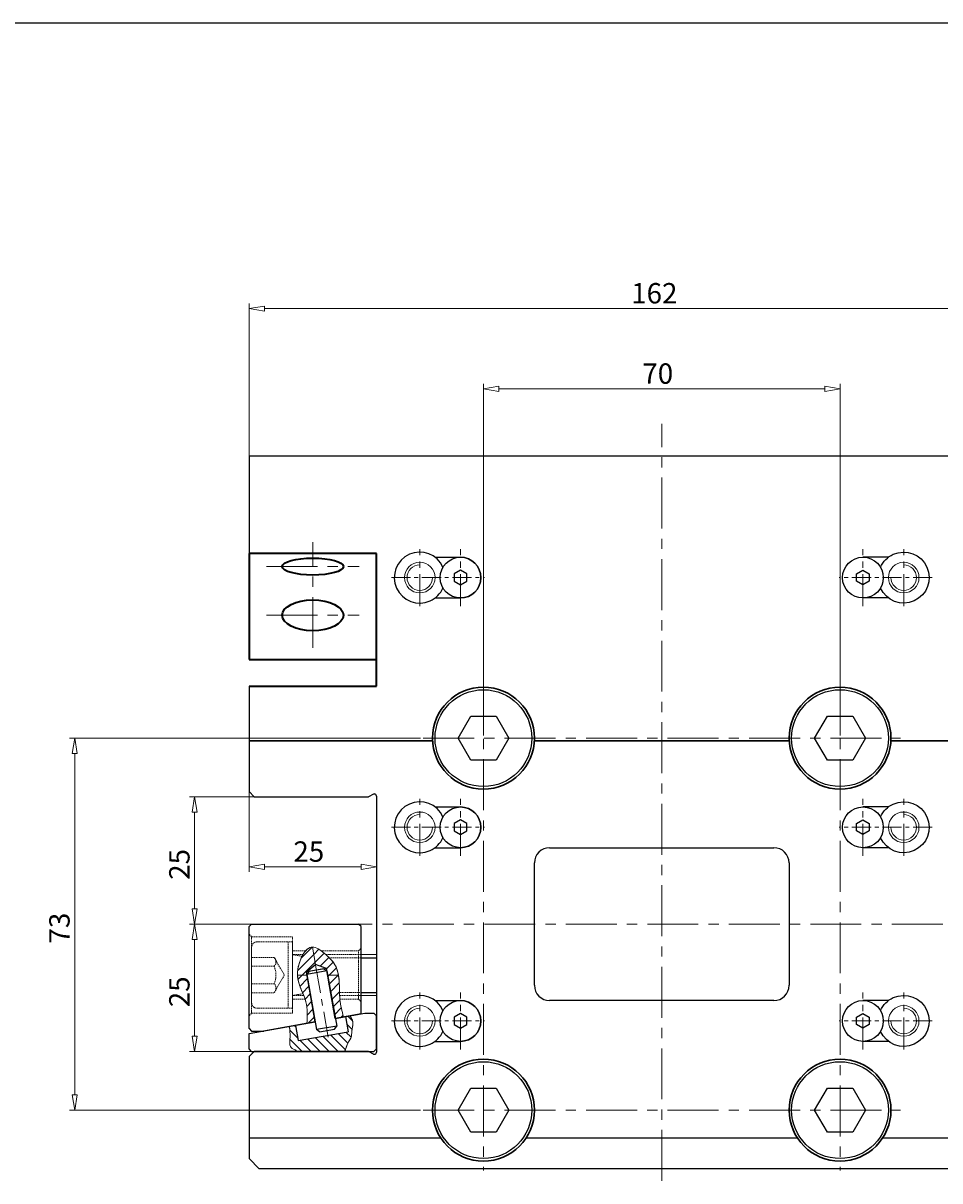
# Model space of a CAD drawing. Units: millimetres. Extents: x -225 to 300, y -130 to 235.
# Drawn here: x -2 to 178, y 8 to 235 of the extents above; entities that cross this region are included whole.
import ezdxf

# ---------------------------------------------------------------- set-up
doc = ezdxf.new("R2010")
doc.units = ezdxf.units.MM
doc.header["$MEASUREMENT"] = 0
for name, pattern in [('AI-Linetype-10', [16, 10, -2, 2, -2]), ('AI-Linetype-100', [0.375, 0.25, -0.125]), ('AI-Linetype-101', [0.375, 0.25, -0.125]), ('AI-Linetype-102', [0.375, 0.25, -0.125]), ('AI-Linetype-103', [0.375, 0.25, -0.125]), ('AI-Linetype-104', [0.375, 0.25, -0.125]), ('AI-Linetype-105', [0.375, 0.25, -0.125]), ('AI-Linetype-106', [0.375, 0.25, -0.125]), ('AI-Linetype-107', [0.375, 0.25, -0.125]), ('AI-Linetype-108', [0.375, 0.25, -0.125]), ('AI-Linetype-109', [0.375, 0.25, -0.125]), ('AI-Linetype-11', [16, 10, -2, 2, -2]), ('AI-Linetype-110', [0.375, 0.25, -0.125]), ('AI-Linetype-111', [0.375, 0.25, -0.125]), ('AI-Linetype-112', [0.375, 0.25, -0.125]), ('AI-Linetype-113', [0.375, 0.25, -0.125]), ('AI-Linetype-114', [0.375, 0.25, -0.125]), ('AI-Linetype-115', [0.375, 0.25, -0.125]), ('AI-Linetype-116', [0.375, 0.25, -0.125]), ('AI-Linetype-117', [0.375, 0.25, -0.125]), ('AI-Linetype-118', [0.375, 0.25, -0.125]), ('AI-Linetype-119', [0.375, 0.25, -0.125]), ('AI-Linetype-12', [16, 10, -2, 2, -2]), ('AI-Linetype-120', [6.25, 3.125, -0.625, 0.625, -0.625, 0.625, -0.625]), ('AI-Linetype-121', [6.25, 3.125, -0.625, 0.625, -0.625, 0.625, -0.625]), ('AI-Linetype-22', [16, 10, -2, 2, -2]), ('AI-Linetype-23', [16, 10, -2, 2, -2]), ('AI-Linetype-24', [16, 10, -2, 2, -2]), ('AI-Linetype-28', [6, 3.75, -0.75, 0.75, -0.75]), ('AI-Linetype-29', [10, 6.25, -1.25, 1.25, -1.25]), ('AI-Linetype-30', [10, 6.25, -1.25, 1.25, -1.25]), ('AI-Linetype-31', [6, 3.75, -0.75, 0.75, -0.75]), ('AI-Linetype-32', [10, 6.25, -1.25, 1.25, -1.25]), ('AI-Linetype-33', [10, 6.25, -1.25, 1.25, -1.25]), ('AI-Linetype-34', [6, 3.75, -0.75, 0.75, -0.75]), ('AI-Linetype-35', [10, 6.25, -1.25, 1.25, -1.25]), ('AI-Linetype-36', [10, 6.25, -1.25, 1.25, -1.25]), ('AI-Linetype-37', [6, 3.75, -0.75, 0.75, -0.75]), ('AI-Linetype-38', [10, 6.25, -1.25, 1.25, -1.25]), ('AI-Linetype-39', [10, 6.25, -1.25, 1.25, -1.25]), ('AI-Linetype-40', [6, 3.75, -0.75, 0.75, -0.75]), ('AI-Linetype-41', [10, 6.25, -1.25, 1.25, -1.25]), ('AI-Linetype-42', [10, 6.25, -1.25, 1.25, -1.25]), ('AI-Linetype-43', [6, 3.75, -0.75, 0.75, -0.75]), ('AI-Linetype-44', [10, 6.25, -1.25, 1.25, -1.25]), ('AI-Linetype-45', [10, 6.25, -1.25, 1.25, -1.25]), ('AI-Linetype-7', [16, 10, -2, 2, -2]), ('AI-Linetype-8', [16, 10, -2, 2, -2]), ('AI-Linetype-82', [10, 6.25, -1.25, 1.25, -1.25]), ('AI-Linetype-83', [0.375, 0.25, -0.125]), ('AI-Linetype-84', [0.375, 0.25, -0.125]), ('AI-Linetype-85', [0.375, 0.25, -0.125]), ('AI-Linetype-86', [0.375, 0.25, -0.125]), ('AI-Linetype-87', [0.375, 0.25, -0.125]), ('AI-Linetype-88', [0.375, 0.25, -0.125]), ('AI-Linetype-89', [0.375, 0.25, -0.125]), ('AI-Linetype-9', [16, 10, -2, 2, -2]), ('AI-Linetype-90', [0.375, 0.25, -0.125]), ('AI-Linetype-91', [0.375, 0.25, -0.125]), ('AI-Linetype-92', [0.375, 0.25, -0.125]), ('AI-Linetype-93', [0.375, 0.25, -0.125]), ('AI-Linetype-94', [0.375, 0.25, -0.125]), ('AI-Linetype-95', [0.375, 0.25, -0.125]), ('AI-Linetype-96', [0.375, 0.25, -0.125]), ('AI-Linetype-97', [0.375, 0.25, -0.125]), ('AI-Linetype-98', [0.375, 0.25, -0.125]), ('AI-Linetype-99', [0.375, 0.25, -0.125])]:
    doc.linetypes.add(name, pattern=pattern)
doc.layers.get('0').update_dxf_attribs({"lineweight": 0})
for name, color, linetype, lineweight in [('DIM', 7, 'Continuous', 0), ('OBJ', 7, 'Continuous', 0), ('Sichtbare Kanten(DIN)', 7, 'Continuous', 0)]:
    doc.layers.add(name, color=color, linetype=linetype, lineweight=lineweight)

# ---------------------------------------------------------------- blocks, each defined once
blk = doc.blocks.new('Block_2')
at = {"layer": 'DIM', "color": 8, "lineweight": 9, "true_color": 0x808080}
for p, q in [((87.94, 95.35), (87.94, 164.39)), ((157.94, 95.35), (157.94, 164.39)), ((90.94, 163.39), (154.94, 163.39))]:
    blk.add_line(p, q, dxfattribs=at)
at = {"layer": 'DIM', "color": 8, "lineweight": 0, "true_color": 0x808080}
for p, q in [((87.94, 163.39), (90.94, 163.89)), ((90.94, 162.89), (90.94, 163.89)), ((154.94, 163.89), (157.94, 163.39)), ((154.94, 163.89), (154.94, 162.89)), ((90.94, 162.89), (87.94, 163.39)), ((157.94, 163.39), (154.94, 162.89))]:
    blk.add_line(p, q, dxfattribs=at)
at = {"layer": 'DIM', "insert": (119.13, 164.39), "char_height": 0.2, "attachment_point": 7}
blk.add_mtext('\\C1;\\c255;\\FMyriad Pro|b0|i0|c1;\\H4.000000;\\W1.000000;70', dxfattribs=at)
blk = doc.blocks.new('Block_3')
at = {"layer": 'DIM', "color": 8, "lineweight": 9, "true_color": 0x808080}
for p, q in [((41.94, 125.35), (41.94, 180.15)), ((203.94, 136.42), (203.94, 180.15)), ((44.94, 179.15), (200.94, 179.15))]:
    blk.add_line(p, q, dxfattribs=at)
at = {"layer": 'DIM', "color": 8, "lineweight": 0, "true_color": 0x808080}
for p, q in [((41.94, 179.15), (44.94, 179.65)), ((44.94, 178.65), (44.94, 179.65)), ((200.94, 179.65), (203.94, 179.15)), ((200.94, 179.65), (200.94, 178.65)), ((44.94, 178.65), (41.94, 179.15)), ((203.94, 179.15), (200.94, 178.65))]:
    blk.add_line(p, q, dxfattribs=at)
at = {"layer": 'DIM', "insert": (116.94, 180.15), "char_height": 0.2, "attachment_point": 7}
blk.add_mtext('\\C1;\\c255;\\FMyriad Pro|b0|i0|c1;\\H4.000000;\\W1.000000;162', dxfattribs=at)
blk = doc.blocks.new('Block_8')
at = {"layer": 'DIM', "color": 8, "lineweight": 9, "true_color": 0x808080}
for p, q in [((52.41, 58.35), (30.25, 58.35)), ((31.25, 55.35), (31.25, 36.35)), ((50.46, 33.35), (30.25, 33.35))]:
    blk.add_line(p, q, dxfattribs=at)
at = {"layer": 'DIM', "color": 8, "lineweight": 0, "true_color": 0x808080}
for p, q in [((30.75, 55.35), (31.25, 58.35)), ((31.25, 58.35), (31.75, 55.35)), ((30.75, 55.35), (31.75, 55.35)), ((31.25, 33.35), (30.75, 36.35)), ((31.75, 36.35), (30.75, 36.35)), ((31.75, 36.35), (31.25, 33.35))]:
    blk.add_line(p, q, dxfattribs=at)
at = {"layer": 'DIM', "insert": (30.25, 42.04), "char_height": 0.2, "attachment_point": 7, "rotation": 90}
blk.add_mtext('\\C1;\\c255;\\FMyriad Pro|b0|i0|c1;\\H4.000000;\\W1.000000;25', dxfattribs=at)
blk = doc.blocks.new('Block_9')
at = {"layer": 'DIM', "color": 8, "lineweight": 9, "true_color": 0x808080}
for p, q in [((47.09, 83.35), (30.25, 83.35)), ((31.25, 80.35), (31.25, 61.35)), ((47.09, 58.35), (30.25, 58.35))]:
    blk.add_line(p, q, dxfattribs=at)
at = {"layer": 'DIM', "color": 8, "lineweight": 0, "true_color": 0x808080}
for p, q in [((30.75, 80.35), (31.25, 83.35)), ((31.25, 83.35), (31.75, 80.35)), ((30.75, 80.35), (31.75, 80.35)), ((31.25, 58.35), (30.75, 61.35)), ((31.75, 61.35), (30.75, 61.35)), ((31.75, 61.35), (31.25, 58.35))]:
    blk.add_line(p, q, dxfattribs=at)
at = {"layer": 'DIM', "insert": (30.25, 67.04), "char_height": 0.2, "attachment_point": 7, "rotation": 90}
blk.add_mtext('\\C1;\\c255;\\FMyriad Pro|b0|i0|c1;\\H4.000000;\\W1.000000;25', dxfattribs=at)
blk = doc.blocks.new('Block_10')
at = {"layer": 'DIM', "color": 8, "lineweight": 9, "true_color": 0x808080}
for p, q in [((41.94, 87.45), (41.94, 68.59)), ((66.94, 57.11), (66.94, 70.59)), ((44.94, 69.59), (63.94, 69.59))]:
    blk.add_line(p, q, dxfattribs=at)
at = {"layer": 'DIM', "color": 8, "lineweight": 0, "true_color": 0x808080}
for p, q in [((41.94, 69.59), (44.94, 70.09)), ((44.94, 69.09), (41.94, 69.59)), ((44.94, 69.09), (44.94, 70.09)), ((63.94, 70.09), (66.94, 69.59)), ((63.94, 70.09), (63.94, 69.09)), ((66.94, 69.59), (63.94, 69.09))]:
    blk.add_line(p, q, dxfattribs=at)
at = {"layer": 'DIM', "insert": (50.63, 70.59), "char_height": 0.2, "attachment_point": 7}
blk.add_mtext('\\C1;\\c255;\\FMyriad Pro|b0|i0|c1;\\H4.000000;\\W1.000000;25', dxfattribs=at)
blk = doc.blocks.new('Block_14')
at = {"layer": 'DIM', "color": 8, "lineweight": 9, "true_color": 0x808080}
for p, q in [((75.6, 94.85), (6.71, 94.85)), ((7.71, 91.85), (7.71, 24.85)), ((75.6, 21.85), (6.71, 21.85))]:
    blk.add_line(p, q, dxfattribs=at)
at = {"layer": 'DIM', "color": 8, "lineweight": 0, "true_color": 0x808080}
for p, q in [((7.21, 91.85), (7.71, 94.85)), ((7.71, 94.85), (8.21, 91.85)), ((7.21, 91.85), (8.21, 91.85)), ((7.71, 21.85), (7.21, 24.85)), ((8.21, 24.85), (7.21, 24.85)), ((8.21, 24.85), (7.71, 21.85))]:
    blk.add_line(p, q, dxfattribs=at)
at = {"layer": 'DIM', "insert": (6.71, 54.54), "char_height": 0.2, "attachment_point": 7, "rotation": 90}
blk.add_mtext('\\C1;\\c255;\\FMyriad Pro|b0|i0|c1;\\H4.000000;\\W1.000000;73', dxfattribs=at)
blk = doc.blocks.new('Block_15')
for points, knots in [([(54.96, 50.45), (54.96, 50.45), (54.36, 53.86), (54.36, 53.86), (53.64, 53.84), (53, 53.2), (52.51, 52.36), (52.39, 52.17), (52.29, 51.97), (52.19, 51.76), (52.02, 51.38), (51.87, 50.97), (51.75, 50.58), (51.52, 49.8), (51.43, 49.07), (51.45, 48.36), (51.45, 48.36), (53.3, 48.36), (53.3, 48.36), (53.3, 48.36), (53.19, 48.96), (53.19, 48.96), (53.19, 48.96), (54.96, 50.45), (54.96, 50.45)], [0, 0, 0, 0, 1, 1, 1, 2, 2, 2, 3, 3, 3, 4, 4, 4, 5, 5, 5, 6, 6, 6, 7, 7, 7, 8, 8, 8, 8]), ([(57.36, 48.36), (57.36, 48.36), (59.47, 48.36), (59.47, 48.36), (59.34, 49.08), (59.13, 49.76), (58.8, 50.36), (58.5, 50.88), (58.12, 51.33), (57.67, 51.76), (57.46, 51.96), (57.23, 52.16), (57, 52.36), (56.89, 52.45), (56.78, 52.54), (56.67, 52.63), (55.93, 53.24), (55.1, 53.88), (54.36, 53.86), (54.36, 53.86), (54.96, 50.45), (54.96, 50.45), (54.96, 50.45), (57.13, 49.66), (57.13, 49.66), (57.13, 49.66), (57.36, 48.36), (57.36, 48.36)], [0, 0, 0, 0, 1, 1, 1, 2, 2, 2, 3, 3, 3, 4, 4, 4, 5, 5, 5, 6, 6, 6, 7, 7, 7, 8, 8, 8, 9, 9, 9, 9]), ([(52.66, 44.36), (52.83, 43.95), (52.98, 43.54), (53.09, 43.12), (53.45, 41.76), (53.37, 40.31), (53.28, 38.86), (53.28, 38.86), (54.92, 39.15), (54.92, 39.15), (54.92, 39.15), (53.3, 48.36), (53.3, 48.36), (53.3, 48.36), (51.45, 48.36), (51.45, 48.36), (51.47, 47.77), (51.58, 47.19), (51.75, 46.63), (51.92, 46.07), (52.17, 45.52), (52.4, 44.96), (52.49, 44.76), (52.58, 44.56), (52.66, 44.36)], [0, 0, 0, 0, 1, 1, 1, 2, 2, 2, 3, 3, 3, 4, 4, 4, 5, 5, 5, 6, 6, 6, 7, 7, 7, 8, 8, 8, 8]), ([(58.86, 39.84), (58.86, 39.84), (60.48, 40.13), (60.48, 40.13), (60.18, 41.27), (59.88, 42.41), (59.77, 43.57), (59.74, 43.83), (59.72, 44.1), (59.71, 44.36), (59.7, 44.56), (59.7, 44.76), (59.69, 44.96), (59.68, 45.54), (59.68, 46.11), (59.65, 46.7), (59.63, 47.26), (59.57, 47.82), (59.47, 48.36), (59.47, 48.36), (57.36, 48.36), (57.36, 48.36), (57.36, 48.36), (58.86, 39.84), (58.86, 39.84)], [0, 0, 0, 0, 1, 1, 1, 2, 2, 2, 3, 3, 3, 4, 4, 4, 5, 5, 5, 6, 6, 6, 7, 7, 7, 8, 8, 8, 8])]:
    blk.add_open_spline(points, degree=3, knots=knots)
at = {"color": 4, "lineweight": 0, "true_color": 0x00ffff}
for points in [[(51.49, 49.25), (51.49, 49.25), (54.62, 52.38), (54.62, 52.38)], [(52.16, 51.69), (52.16, 51.69), (54.33, 53.86), (54.33, 53.86)], [(54.62, 52.38), (54.62, 52.38), (55.64, 53.41), (55.64, 53.41)], [(54.89, 50.88), (54.89, 50.88), (56.65, 52.65), (56.65, 52.65)], [(52.37, 48.36), (52.37, 48.36), (54.89, 50.88), (54.89, 50.88)], [(55.89, 50.11), (55.89, 50.11), (57.6, 51.83), (57.6, 51.83)], [(57.14, 49.6), (57.14, 49.6), (58.44, 50.9), (58.44, 50.9)], [(51.54, 47.53), (51.54, 47.53), (52.37, 48.36), (52.37, 48.36)], [(57.41, 48.1), (57.41, 48.1), (57.67, 48.36), (57.67, 48.36)], [(57.67, 48.36), (57.67, 48.36), (59.08, 49.77), (59.08, 49.77)], [(57.67, 46.6), (57.67, 46.6), (59.44, 48.36), (59.44, 48.36)], [(59.44, 48.36), (59.44, 48.36), (59.47, 48.39), (59.47, 48.39)], [(51.92, 46.14), (51.92, 46.14), (53.42, 47.65), (53.42, 47.65)], [(52.43, 44.89), (52.43, 44.89), (53.69, 46.15), (53.69, 46.15)], [(57.94, 45.09), (57.94, 45.09), (59.65, 46.8), (59.65, 46.8)], [(52.94, 43.63), (52.94, 43.63), (53.95, 44.65), (53.95, 44.65)], [(58.2, 43.59), (58.2, 43.59), (59.69, 45.08), (59.69, 45.08)], [(58.47, 42.09), (58.47, 42.09), (59.78, 43.4), (59.78, 43.4)], [(53.27, 42.2), (53.27, 42.2), (54.22, 43.14), (54.22, 43.14)], [(53.36, 40.51), (53.36, 40.51), (54.48, 41.64), (54.48, 41.64)], [(58.73, 40.58), (58.73, 40.58), (60.04, 41.9), (60.04, 41.9)], [(53.51, 38.9), (53.51, 38.9), (54.75, 40.14), (54.75, 40.14)], [(59.95, 40.03), (59.95, 40.03), (60.39, 40.47), (60.39, 40.47)]]:
    blk.add_open_spline(points, degree=3, dxfattribs=at)
blk = doc.blocks.new('Block_16')
for points, knots in [([(60.72, 33.41), (60.81, 33.6), (61.02, 34.23), (61.21, 34.69), (61.57, 35.53), (61.88, 35.81), (62.01, 36.36), (62.1, 36.76), (62.1, 37.3), (62.18, 37.81), (62.24, 38.26), (62.36, 38.69), (62.31, 39.09), (62.26, 39.53), (62, 39.94), (61.75, 40.35), (61.75, 40.35), (60.88, 40.2), (60.88, 40.2), (60.88, 40.2), (61.4, 37.24), (61.4, 37.24), (61.4, 37.24), (51.55, 35.51), (51.55, 35.51), (51.55, 35.51), (51.03, 38.46), (51.03, 38.46), (51.03, 38.46), (49.84, 38.25), (49.84, 38.25), (49.93, 37.57), (50.02, 36.89), (49.97, 36.09), (49.92, 35.28), (49.73, 34.35), (50.41, 33.95), (50.73, 33.77), (51.23, 33.7), (51.23, 33.36), (51.23, 33.36), (60.7, 33.36), (60.7, 33.36), (60.7, 33.37), (60.71, 33.38), (60.72, 33.41)], [0, 0, 0, 0, 1, 1, 1, 2, 2, 2, 3, 3, 3, 4, 4, 4, 5, 5, 5, 6, 6, 6, 7, 7, 7, 8, 8, 8, 9, 9, 9, 10, 10, 10, 11, 11, 11, 12, 12, 12, 13, 13, 13, 14, 14, 14, 15, 15, 15, 15]), ([(60.7, 33.36), (60.7, 33.36), (60.7, 33.36), (60.7, 33.36), (60.7, 33.36), (60.72, 33.41), (60.72, 33.41), (60.72, 33.41), (60.7, 33.36), (60.7, 33.36)], [0, 0, 0, 0, 1, 1, 1, 2, 2, 2, 3, 3, 3, 3])]:
    blk.add_open_spline(points, degree=3, knots=knots)
at = {"color": 2, "lineweight": 0, "true_color": 0xffff00}
for points in [[(62.16, 37.69), (62.16, 37.69), (61.14, 38.71), (61.14, 38.71)], [(62.25, 39.37), (62.25, 39.37), (61.34, 40.28), (61.34, 40.28)], [(51.46, 36.02), (51.46, 36.02), (49.93, 37.55), (49.93, 37.55)], [(51.08, 38.17), (51.08, 38.17), (50.82, 38.42), (50.82, 38.42)], [(59.42, 33.36), (59.42, 33.36), (56.42, 36.36), (56.42, 36.36)], [(60.84, 33.71), (60.84, 33.71), (57.92, 36.63), (57.92, 36.63)], [(61.34, 34.98), (61.34, 34.98), (59.42, 36.89), (59.42, 36.89)], [(61.95, 36.14), (61.95, 36.14), (60.93, 37.16), (60.93, 37.16)], [(52.35, 33.36), (52.35, 33.36), (49.95, 35.76), (49.95, 35.76)], [(54.12, 33.36), (54.12, 33.36), (51.91, 35.57), (51.91, 35.57)], [(55.89, 33.36), (55.89, 33.36), (53.41, 35.83), (53.41, 35.83)], [(57.66, 33.36), (57.66, 33.36), (54.92, 36.1), (54.92, 36.1)]]:
    blk.add_open_spline(points, degree=3, dxfattribs=at)

msp = doc.modelspace()

# ---------------------------------------------------------------- linework, layer by layer
at = {"color": 18, "lineweight": 25, "true_color": 0x000000}
for p, q in [((299.64, 235.16), (-225.2, 235.16)), ((53.19, 48.96), (54.96, 50.45)), ((57.13, 49.66), (54.96, 50.45)), ((57.13, 49.66), (53.19, 48.96)), ((54.92, 39.15), (53.19, 48.96)), ((58.86, 39.84), (57.13, 49.66))]:
    msp.add_line(p, q, dxfattribs=at)
at = {"color": 4, "lineweight": 25, "true_color": 0x00ffff}
for p, q in [((42.44, 58.36), (41.94, 57.86)), ((41.94, 37.86), (41.94, 57.86)), ((42.44, 58.36), (63.44, 58.36)), ((63.94, 57.86), (63.44, 58.36)), ((63.94, 43.11), (63.94, 57.86)), ((63.94, 40.74), (63.94, 44.36)), ((54.92, 39.15), (44.75, 37.35)), ((63.94, 40.74), (58.86, 39.84)), ((41.94, 37.86), (42.44, 37.36)), ((42.44, 37.36), (44.8, 37.36))]:
    msp.add_line(p, q, dxfattribs=at)
at = {"color": 6, "linetype": 'AI-Linetype-93', "lineweight": 5, "true_color": 0xff00ff}
msp.add_line((42.44, 55.86), (41.94, 56.36), dxfattribs=at)
at = {"color": 6, "linetype": 'AI-Linetype-83', "lineweight": 5, "true_color": 0xff00ff}
msp.add_line((42.44, 55.86), (50.44, 55.86), dxfattribs=at)
at = {"color": 6, "linetype": 'AI-Linetype-95', "lineweight": 5, "true_color": 0xff00ff}
msp.add_line((42.44, 40.86), (42.44, 55.86), dxfattribs=at)
at = {"color": 6, "linetype": 'AI-Linetype-100', "lineweight": 5, "true_color": 0xff00ff}
msp.add_line((43.44, 54.86), (50.44, 54.86), dxfattribs=at)
at = {"color": 6, "linetype": 'AI-Linetype-117', "lineweight": 5, "true_color": 0xff00ff}
msp.add_line((49.64, 41.86), (49.64, 54.86), dxfattribs=at)
at = {"color": 6, "linetype": 'AI-Linetype-92', "lineweight": 5, "true_color": 0xff00ff}
msp.add_line((50.44, 40.86), (50.44, 55.86), dxfattribs=at)
at = {"color": 6, "linetype": 'AI-Linetype-101', "lineweight": 5, "true_color": 0xff00ff}
msp.add_line((50.44, 54.86), (50.44, 41.86), dxfattribs=at)
at = {"color": 6, "linetype": 'AI-Linetype-97', "lineweight": 5, "true_color": 0xff00ff}
msp.add_line((42.44, 42.86), (42.44, 53.86), dxfattribs=at)
at = {"color": 6, "linetype": 'AI-Linetype-85', "lineweight": 5, "true_color": 0xff00ff}
msp.add_line((50.44, 53.11), (53.03, 53.11), dxfattribs=at)
at = {"color": 6, "linetype": 'AI-Linetype-106', "lineweight": 5, "true_color": 0xff00ff}
msp.add_line((50.44, 52.36), (52.5, 52.36), dxfattribs=at)
at = {"color": 6, "linetype": 'AI-Linetype-118', "lineweight": 5, "true_color": 0xff00ff}
msp.add_line((52.34, 52.05), (50.44, 52.36), dxfattribs=at)
at = {"color": 6, "linetype": 'AI-Linetype-86', "lineweight": 5, "true_color": 0xff00ff}
msp.add_line((56.07, 53.11), (63.44, 53.11), dxfattribs=at)
at = {"color": 6, "linetype": 'AI-Linetype-107', "lineweight": 5, "true_color": 0xff00ff}
msp.add_line((57, 52.36), (63.94, 52.36), dxfattribs=at)
at = {"color": 6, "linetype": 'AI-Linetype-89', "lineweight": 5, "true_color": 0xff00ff}
msp.add_line((63.44, 53.11), (63.94, 53.61), dxfattribs=at)
at = {"color": 6, "linetype": 'AI-Linetype-91', "lineweight": 5, "true_color": 0xff00ff}
msp.add_line((63.44, 43.61), (63.44, 53.11), dxfattribs=at)
at = {"color": 6, "linetype": 'AI-Linetype-116', "lineweight": 5, "true_color": 0xff00ff}
msp.add_line((42.44, 51.82), (46.85, 51.82), dxfattribs=at)
at = {"color": 6, "linetype": 'AI-Linetype-113', "lineweight": 5, "true_color": 0xff00ff}
msp.add_line((42.44, 50.09), (46.85, 50.09), dxfattribs=at)
at = {"color": 6, "linetype": 'AI-Linetype-115', "lineweight": 5, "true_color": 0xff00ff}
msp.add_line((46.85, 51.82), (48.85, 48.36), dxfattribs=at)
at = {"color": 1, "linetype": 'AI-Linetype-82', "lineweight": 9, "true_color": 0xff0000}
msp.add_line((54.86, 51.01), (57.48, 36.15), dxfattribs=at)
at = {"color": 6, "linetype": 'AI-Linetype-103', "lineweight": 5, "true_color": 0xff00ff}
msp.add_line((57.67, 51.76), (63.94, 51.76), dxfattribs=at)
at = {"color": 6, "linetype": 'AI-Linetype-110', "lineweight": 5, "true_color": 0xff00ff}
msp.add_line((46.85, 44.9), (48.85, 48.36), dxfattribs=at)
at = {"color": 1, "lineweight": 25, "true_color": 0xff0000}
for p, q in [((57.22, 49.17), (53.28, 48.47)), ((53.69, 49.05), (53.28, 48.47)), ((53.28, 48.47), (55.19, 37.64)), ((56.64, 49.57), (53.69, 49.05)), ((56.64, 49.57), (57.22, 49.17)), ((57.22, 49.17), (59.13, 38.34)), ((59.13, 38.34), (55.19, 37.64)), ((55.77, 37.24), (55.19, 37.64)), ((55.77, 37.24), (58.72, 37.76)), ((58.72, 37.76), (59.13, 38.34))]:
    msp.add_line(p, q, dxfattribs=at)
at = {"color": 6, "linetype": 'AI-Linetype-111', "lineweight": 5, "true_color": 0xff00ff}
msp.add_line((42.44, 46.63), (46.85, 46.63), dxfattribs=at)
at = {"color": 6, "linetype": 'AI-Linetype-108', "lineweight": 5, "true_color": 0xff00ff}
msp.add_line((42.44, 44.9), (46.85, 44.9), dxfattribs=at)
at = {"color": 6, "linetype": 'AI-Linetype-119', "lineweight": 5, "true_color": 0xff00ff}
msp.add_line((52.52, 44.69), (50.44, 44.36), dxfattribs=at)
at = {"color": 6, "linetype": 'AI-Linetype-104', "lineweight": 5, "true_color": 0xff00ff}
msp.add_line((50.44, 44.36), (52.66, 44.36), dxfattribs=at)
at = {"color": 6, "linetype": 'AI-Linetype-87', "lineweight": 5, "true_color": 0xff00ff}
msp.add_line((50.44, 43.61), (52.95, 43.61), dxfattribs=at)
at = {"color": 6, "linetype": 'AI-Linetype-102', "lineweight": 5, "true_color": 0xff00ff}
msp.add_line((59.69, 44.96), (63.94, 44.96), dxfattribs=at)
at = {"color": 6, "linetype": 'AI-Linetype-105', "lineweight": 5, "true_color": 0xff00ff}
msp.add_line((59.71, 44.36), (63.94, 44.36), dxfattribs=at)
at = {"color": 6, "linetype": 'AI-Linetype-88', "lineweight": 5, "true_color": 0xff00ff}
msp.add_line((59.76, 43.61), (63.44, 43.61), dxfattribs=at)
at = {"color": 6, "linetype": 'AI-Linetype-90', "lineweight": 5, "true_color": 0xff00ff}
msp.add_line((63.44, 43.61), (63.94, 43.11), dxfattribs=at)
at = {"color": 6, "linetype": 'AI-Linetype-96', "lineweight": 5, "true_color": 0xff00ff}
msp.add_line((50.44, 41.86), (43.44, 41.86), dxfattribs=at)
at = {"color": 6, "linetype": 'AI-Linetype-94', "lineweight": 5, "true_color": 0xff00ff}
msp.add_line((42.44, 40.86), (41.94, 40.36), dxfattribs=at)
at = {"color": 2, "lineweight": 25, "true_color": 0xffff00}
for p, q in [((41.94, 36.86), (54.92, 39.15)), ((58.86, 39.84), (64.63, 40.86)), ((60.88, 40.2), (61.4, 37.24)), ((64.63, 40.86), (66.44, 40.86)), ((66.44, 40.86), (66.94, 40.36)), ((66.94, 33.86), (66.94, 40.36)), ((41.94, 33.86), (41.94, 36.86)), ((51.03, 38.46), (51.55, 35.51)), ((51.55, 35.51), (61.4, 37.24)), ((42.44, 33.36), (41.94, 33.86)), ((42.44, 33.36), (66.44, 33.36)), ((66.94, 33.86), (66.44, 33.36))]:
    msp.add_line(p, q, dxfattribs=at)
at = {"color": 6, "linetype": 'AI-Linetype-84', "lineweight": 5, "true_color": 0xff00ff}
msp.add_line((42.44, 40.86), (50.44, 40.86), dxfattribs=at)
at = {"color": 6, "linetype": 'AI-Linetype-98', "lineweight": 5, "true_color": 0xff00ff}
msp.add_open_spline([(43.44, 54.86), (42.89, 54.86), (42.44, 54.41), (42.44, 53.86)], degree=3, dxfattribs=at)
at = {"color": 8, "lineweight": 9, "true_color": 0x808080}
msp.add_open_spline([(60.48, 40.13), (60.18, 41.27), (59.88, 42.41), (59.77, 43.57), (59.66, 44.6), (59.71, 45.63), (59.65, 46.7), (59.59, 47.98), (59.39, 49.31), (58.8, 50.36), (58.31, 51.23), (57.55, 51.91), (56.67, 52.63), (55.93, 53.24), (55.1, 53.88), (54.36, 53.86), (53.17, 53.83), (52.2, 52.11), (51.75, 50.58), (51.33, 49.14), (51.37, 47.86), (51.75, 46.63), (52.11, 45.45), (52.78, 44.32), (53.09, 43.12), (53.45, 41.76), (53.37, 40.31), (53.28, 38.86)], degree=3, knots=[0, 0, 0, 0, 1, 1, 1, 2, 2, 2, 3, 3, 3, 4, 4, 4, 5, 5, 5, 6, 6, 6, 7, 7, 7, 8, 8, 8, 9, 9, 9, 9], dxfattribs=at)
at = {"color": 6, "linetype": 'AI-Linetype-114', "lineweight": 5, "true_color": 0xff00ff}
msp.add_open_spline([(46.85, 50.09), (47.33, 50.55), (47.34, 51.31), (46.88, 51.79), (46.87, 51.8), (46.86, 51.81), (46.85, 51.82)], degree=3, knots=[0, 0, 0, 0, 1, 1, 1, 2, 2, 2, 2], dxfattribs=at)
at = {"color": 6, "linetype": 'AI-Linetype-112', "lineweight": 5, "true_color": 0xff00ff}
msp.add_open_spline([(46.85, 46.63), (47.34, 47.73), (47.34, 48.99), (46.85, 50.09)], degree=3, dxfattribs=at)
at = {"color": 6, "linetype": 'AI-Linetype-109', "lineweight": 5, "true_color": 0xff00ff}
msp.add_open_spline([(46.85, 44.9), (47.33, 45.36), (47.34, 46.13), (46.88, 46.6), (46.87, 46.61), (46.86, 46.62), (46.85, 46.63)], degree=3, knots=[0, 0, 0, 0, 1, 1, 1, 2, 2, 2, 2], dxfattribs=at)
at = {"color": 6, "linetype": 'AI-Linetype-99', "lineweight": 5, "true_color": 0xff00ff}
msp.add_open_spline([(42.44, 42.86), (42.44, 42.31), (42.89, 41.86), (43.44, 41.86)], degree=3, dxfattribs=at)
at = {"color": 8, "linetype": 'AI-Linetype-121', "lineweight": 9, "true_color": 0x808080}
msp.add_open_spline([(61.75, 40.35), (62, 39.94), (62.26, 39.53), (62.31, 39.09), (62.36, 38.69), (62.24, 38.26), (62.18, 37.81), (62.1, 37.3), (62.1, 36.76), (62.01, 36.36), (61.88, 35.81), (61.57, 35.53), (61.21, 34.69), (61, 34.18), (60.76, 33.46), (60.7, 33.36)], degree=3, knots=[0, 0, 0, 0, 1, 1, 1, 2, 2, 2, 3, 3, 3, 4, 4, 4, 5, 5, 5, 5], dxfattribs=at)
at = {"color": 8, "linetype": 'AI-Linetype-120', "lineweight": 9, "true_color": 0x808080}
msp.add_open_spline([(49.84, 38.25), (49.93, 37.57), (50.02, 36.89), (49.97, 36.09), (49.92, 35.28), (49.73, 34.35), (50.41, 33.95), (50.73, 33.77), (51.23, 33.7), (51.23, 33.36), (51.23, 33.36), (51.23, 33.35), (51.23, 33.35)], degree=3, knots=[0, 0, 0, 0, 1, 1, 1, 2, 2, 2, 3, 3, 3, 4, 4, 4, 4], dxfattribs=at)
at = {"layer": 'DIM', "color": 8, "linetype": 'AI-Linetype-12', "lineweight": 9, "true_color": 0x808080}
msp.add_line((122.94, 7.97), (122.94, 156.53), dxfattribs=at)
at = {"layer": 'DIM', "color": 8, "linetype": 'AI-Linetype-22', "lineweight": 9, "true_color": 0x808080}
msp.add_line((54.44, 112.54), (54.44, 133.32), dxfattribs=at)
at = {"layer": 'DIM', "color": 9, "linetype": 'AI-Linetype-38', "lineweight": 5, "true_color": 0xc0c0c0}
msp.add_line((75.44, 120.77), (75.44, 131.94), dxfattribs=at)
at = {"layer": 'DIM', "color": 9, "linetype": 'AI-Linetype-39', "lineweight": 5, "true_color": 0xc0c0c0}
msp.add_line((83.44, 120.77), (83.44, 131.94), dxfattribs=at)
at = {"layer": 'DIM', "color": 9, "linetype": 'AI-Linetype-30', "lineweight": 5, "true_color": 0xc0c0c0}
msp.add_line((162.44, 120.77), (162.44, 131.94), dxfattribs=at)
at = {"layer": 'DIM', "color": 9, "linetype": 'AI-Linetype-29', "lineweight": 5, "true_color": 0xc0c0c0}
msp.add_line((170.44, 120.77), (170.44, 131.94), dxfattribs=at)
at = {"layer": 'DIM', "color": 18, "lineweight": 25, "true_color": 0x000000}
for p, q in [((78.44, 130.35), (83.44, 130.35)), ((167.44, 130.35), (162.44, 130.35)), ((78.44, 122.35), (83.44, 122.35)), ((167.44, 122.35), (162.44, 122.35)), ((78.44, 81.35), (83.44, 81.35)), ((167.44, 81.35), (162.44, 81.35)), ((78.44, 73.35), (83.44, 73.35)), ((100.94, 73.35), (144.94, 73.35)), ((167.44, 73.35), (162.44, 73.35)), ((97.94, 46.35), (97.94, 70.35)), ((147.94, 70.35), (147.94, 46.35)), ((78.44, 43.35), (83.44, 43.35)), ((144.94, 43.35), (100.94, 43.35)), ((167.44, 43.35), (162.44, 43.35)), ((78.44, 35.35), (83.44, 35.35)), ((167.44, 35.35), (162.44, 35.35))]:
    msp.add_line(p, q, dxfattribs=at)
at = {"layer": 'DIM', "color": 8, "linetype": 'AI-Linetype-23', "lineweight": 9, "true_color": 0x808080}
msp.add_line((45.34, 128.52), (63.55, 128.52), dxfattribs=at)
at = {"layer": 'DIM', "color": 9, "linetype": 'AI-Linetype-37', "lineweight": 5, "true_color": 0xc0c0c0}
msp.add_line((69.86, 126.35), (88.12, 126.35), dxfattribs=at)
at = {"layer": 'DIM', "color": 9, "linetype": 'AI-Linetype-28', "lineweight": 5, "true_color": 0xc0c0c0}
msp.add_line((176.03, 126.35), (157.76, 126.35), dxfattribs=at)
at = {"layer": 'DIM', "color": 8, "linetype": 'AI-Linetype-24', "lineweight": 9, "true_color": 0x808080}
msp.add_line((45.34, 118.95), (63.55, 118.95), dxfattribs=at)
at = {"layer": 'DIM', "color": 8, "linetype": 'AI-Linetype-9', "lineweight": 9, "true_color": 0x808080}
msp.add_line((87.94, 106.7), (87.94, 10.01), dxfattribs=at)
at = {"layer": 'DIM', "color": 8, "linetype": 'AI-Linetype-7', "lineweight": 9, "true_color": 0x808080}
msp.add_line((157.94, 106.7), (157.94, 10.01), dxfattribs=at)
at = {"layer": 'DIM', "color": 8, "linetype": 'AI-Linetype-10', "lineweight": 9, "true_color": 0x808080}
msp.add_line((76.1, 94.85), (169.78, 94.85), dxfattribs=at)
at = {"layer": 'DIM', "color": 9, "linetype": 'AI-Linetype-41', "lineweight": 5, "true_color": 0xc0c0c0}
msp.add_line((75.44, 71.77), (75.44, 82.94), dxfattribs=at)
at = {"layer": 'DIM', "color": 9, "linetype": 'AI-Linetype-42', "lineweight": 5, "true_color": 0xc0c0c0}
msp.add_line((83.44, 71.77), (83.44, 82.94), dxfattribs=at)
at = {"layer": 'DIM', "color": 9, "linetype": 'AI-Linetype-33', "lineweight": 5, "true_color": 0xc0c0c0}
msp.add_line((162.44, 71.77), (162.44, 82.94), dxfattribs=at)
at = {"layer": 'DIM', "color": 9, "linetype": 'AI-Linetype-32', "lineweight": 5, "true_color": 0xc0c0c0}
msp.add_line((170.44, 71.77), (170.44, 82.94), dxfattribs=at)
at = {"layer": 'DIM', "color": 9, "linetype": 'AI-Linetype-40', "lineweight": 5, "true_color": 0xc0c0c0}
msp.add_line((69.86, 77.35), (88.12, 77.35), dxfattribs=at)
at = {"layer": 'DIM', "color": 9, "linetype": 'AI-Linetype-31', "lineweight": 5, "true_color": 0xc0c0c0}
msp.add_line((176.03, 77.35), (157.76, 77.35), dxfattribs=at)
at = {"layer": 'DIM', "color": 8, "linetype": 'AI-Linetype-11', "lineweight": 9, "true_color": 0x808080}
msp.add_line((56.12, 58.35), (189.76, 58.35), dxfattribs=at)
at = {"layer": 'DIM', "color": 8, "lineweight": 9, "true_color": 0x808080}
for p, q in [((63.94, 52.36), (66.94, 52.36)), ((63.94, 44.36), (66.94, 44.36))]:
    msp.add_line(p, q, dxfattribs=at)
at = {"layer": 'DIM', "color": 9, "linetype": 'AI-Linetype-44', "lineweight": 5, "true_color": 0xc0c0c0}
msp.add_line((75.44, 33.77), (75.44, 44.94), dxfattribs=at)
at = {"layer": 'DIM', "color": 9, "linetype": 'AI-Linetype-45', "lineweight": 5, "true_color": 0xc0c0c0}
msp.add_line((83.44, 33.77), (83.44, 44.94), dxfattribs=at)
at = {"layer": 'DIM', "color": 9, "linetype": 'AI-Linetype-36', "lineweight": 5, "true_color": 0xc0c0c0}
msp.add_line((162.44, 33.77), (162.44, 44.94), dxfattribs=at)
at = {"layer": 'DIM', "color": 9, "linetype": 'AI-Linetype-35', "lineweight": 5, "true_color": 0xc0c0c0}
msp.add_line((170.44, 33.77), (170.44, 44.94), dxfattribs=at)
at = {"layer": 'DIM', "color": 9, "linetype": 'AI-Linetype-43', "lineweight": 5, "true_color": 0xc0c0c0}
msp.add_line((69.86, 39.35), (88.12, 39.35), dxfattribs=at)
at = {"layer": 'DIM', "color": 9, "linetype": 'AI-Linetype-34', "lineweight": 5, "true_color": 0xc0c0c0}
msp.add_line((176.03, 39.35), (157.76, 39.35), dxfattribs=at)
at = {"layer": 'DIM', "color": 8, "linetype": 'AI-Linetype-8', "lineweight": 9, "true_color": 0x808080}
msp.add_line((76.1, 21.85), (169.78, 21.85), dxfattribs=at)
at = {"layer": 'DIM', "color": 18, "lineweight": 25, "true_color": 0x000000}
for points in [[(82.19, 125.63), (83.44, 124.91), (84.69, 125.63), (84.69, 127.07), (83.44, 127.8), (82.19, 127.07)], [(163.69, 125.63), (162.44, 124.91), (161.19, 125.63), (161.19, 127.07), (162.44, 127.8), (163.69, 127.07)], [(82.19, 76.63), (83.44, 75.91), (84.69, 76.63), (84.69, 78.07), (83.44, 78.8), (82.19, 78.07)], [(163.69, 76.63), (162.44, 75.91), (161.19, 76.63), (161.19, 78.07), (162.44, 78.8), (163.69, 78.07)], [(82.19, 38.63), (83.44, 37.91), (84.69, 38.63), (84.69, 40.07), (83.44, 40.8), (82.19, 40.07)], [(163.69, 38.63), (162.44, 37.91), (161.19, 38.63), (161.19, 40.07), (162.44, 40.8), (163.69, 40.07)]]:
    msp.add_lwpolyline(points, close=True, dxfattribs=at)
for centre in [(83.44, 126.35), (162.44, 126.35), (83.44, 77.35), (162.44, 77.35), (83.44, 39.35), (162.44, 39.35)]:
    msp.add_circle(centre, 4, dxfattribs=at)
at = {"layer": 'DIM', "color": 3, "lineweight": 9, "true_color": 0x00ff00}
for centre in [(75.44, 126.35), (170.44, 126.35), (75.44, 77.35), (170.44, 77.35), (75.44, 39.35), (170.44, 39.35)]:
    msp.add_circle(centre, 3, dxfattribs=at)
at = {"layer": 'DIM', "color": 18, "lineweight": 25, "true_color": 0x000000}
for points, knots in [([(80, 128.4), (78.87, 130.92), (75.92, 132.05), (73.4, 130.92), (70.88, 129.79), (69.75, 126.83), (70.88, 124.31), (72.01, 121.79), (74.97, 120.66), (77.49, 121.79), (78.61, 122.29), (79.5, 123.19), (80, 124.31)], [0, 0, 0, 0, 1, 1, 1, 2, 2, 2, 3, 3, 3, 4, 4, 4, 4]), ([(165.88, 128.4), (166.38, 129.52), (167.28, 130.41), (168.4, 130.92), (170.92, 132.05), (173.87, 130.92), (175, 128.4), (176.13, 125.88), (175.01, 122.92), (172.49, 121.79), (169.97, 120.66), (167.01, 121.79), (165.88, 124.31)], [0, 0, 0, 0, 1, 1, 1, 2, 2, 2, 3, 3, 3, 4, 4, 4, 4]), ([(83.44, 122.35), (85.65, 122.35), (87.44, 124.14), (87.44, 126.35), (87.44, 128.56), (85.65, 130.35), (83.44, 130.35), (83.44, 130.35), (83.44, 130.35), (83.44, 130.35)], [0, 0, 0, 0, 1, 1, 1, 2, 2, 2, 3, 3, 3, 3]), ([(162.44, 122.35), (162.44, 122.35), (162.44, 122.35), (162.44, 122.35), (160.23, 122.35), (158.44, 124.14), (158.44, 126.35), (158.44, 128.56), (160.23, 130.35), (162.44, 130.35)], [0, 0, 0, 0, 1, 1, 1, 2, 2, 2, 3, 3, 3, 3]), ([(80, 79.4), (78.87, 81.92), (75.92, 83.05), (73.4, 81.92), (70.88, 80.79), (69.75, 77.83), (70.88, 75.31), (72.01, 72.79), (74.97, 71.66), (77.49, 72.79), (78.61, 73.29), (79.5, 74.19), (80, 75.31)], [0, 0, 0, 0, 1, 1, 1, 2, 2, 2, 3, 3, 3, 4, 4, 4, 4]), ([(165.88, 79.4), (166.38, 80.52), (167.28, 81.41), (168.4, 81.92), (170.92, 83.05), (173.87, 81.92), (175, 79.4), (176.13, 76.88), (175.01, 73.92), (172.49, 72.79), (169.97, 71.66), (167.01, 72.79), (165.88, 75.31)], [0, 0, 0, 0, 1, 1, 1, 2, 2, 2, 3, 3, 3, 4, 4, 4, 4]), ([(83.44, 73.35), (85.65, 73.35), (87.44, 75.14), (87.44, 77.35), (87.44, 79.56), (85.65, 81.35), (83.44, 81.35), (83.44, 81.35), (83.44, 81.35), (83.44, 81.35)], [0, 0, 0, 0, 1, 1, 1, 2, 2, 2, 3, 3, 3, 3]), ([(162.44, 73.35), (162.44, 73.35), (162.44, 73.35), (162.44, 73.35), (160.23, 73.35), (158.44, 75.14), (158.44, 77.35), (158.44, 79.56), (160.23, 81.35), (162.44, 81.35)], [0, 0, 0, 0, 1, 1, 1, 2, 2, 2, 3, 3, 3, 3]), ([(80, 41.4), (78.87, 43.92), (75.92, 45.05), (73.4, 43.92), (70.88, 42.79), (69.75, 39.83), (70.88, 37.31), (72.01, 34.79), (74.97, 33.66), (77.49, 34.79), (78.61, 35.29), (79.5, 36.19), (80, 37.31)], [0, 0, 0, 0, 1, 1, 1, 2, 2, 2, 3, 3, 3, 4, 4, 4, 4]), ([(83.44, 35.35), (85.65, 35.35), (87.44, 37.14), (87.44, 39.35), (87.44, 41.56), (85.65, 43.35), (83.44, 43.35), (83.44, 43.35), (83.44, 43.35), (83.44, 43.35)], [0, 0, 0, 0, 1, 1, 1, 2, 2, 2, 3, 3, 3, 3]), ([(162.44, 35.35), (162.44, 35.35), (162.44, 35.35), (162.44, 35.35), (160.23, 35.35), (158.44, 37.14), (158.44, 39.35), (158.44, 41.56), (160.23, 43.35), (162.44, 43.35)], [0, 0, 0, 0, 1, 1, 1, 2, 2, 2, 3, 3, 3, 3]), ([(165.88, 41.4), (166.38, 42.52), (167.28, 43.41), (168.4, 43.92), (170.92, 45.05), (173.87, 43.92), (175, 41.4), (176.13, 38.88), (175.01, 35.92), (172.49, 34.79), (169.97, 33.66), (167.01, 34.79), (165.88, 37.31)], [0, 0, 0, 0, 1, 1, 1, 2, 2, 2, 3, 3, 3, 4, 4, 4, 4])]:
    msp.add_open_spline(points, degree=3, knots=knots, dxfattribs=at)
at = {"layer": 'DIM', "color": 3, "lineweight": 9, "true_color": 0x00ff00}
for points in [[(75.44, 128.85), (74.06, 128.85), (72.94, 127.73), (72.94, 126.35), (72.94, 124.97), (74.06, 123.85), (75.44, 123.85), (76.82, 123.85), (77.94, 124.97), (77.94, 126.35), (77.94, 126.35), (77.94, 126.35), (77.94, 126.35)], [(170.44, 128.85), (170.44, 128.85), (170.44, 128.85), (170.44, 128.85), (171.82, 128.85), (172.94, 127.73), (172.94, 126.35), (172.94, 124.97), (171.82, 123.85), (170.44, 123.85), (169.06, 123.85), (167.94, 124.97), (167.94, 126.35)], [(75.44, 79.85), (74.06, 79.85), (72.94, 78.73), (72.94, 77.35), (72.94, 75.97), (74.06, 74.85), (75.44, 74.85), (76.82, 74.85), (77.94, 75.97), (77.94, 77.35), (77.94, 77.35), (77.94, 77.35), (77.94, 77.35)], [(170.44, 79.85), (170.44, 79.85), (170.44, 79.85), (170.44, 79.85), (171.82, 79.85), (172.94, 78.73), (172.94, 77.35), (172.94, 75.97), (171.82, 74.85), (170.44, 74.85), (169.06, 74.85), (167.94, 75.97), (167.94, 77.35)], [(75.44, 41.85), (74.06, 41.85), (72.94, 40.73), (72.94, 39.35), (72.94, 37.97), (74.06, 36.85), (75.44, 36.85), (76.82, 36.85), (77.94, 37.97), (77.94, 39.35), (77.94, 39.35), (77.94, 39.35), (77.94, 39.35)], [(170.44, 41.85), (170.44, 41.85), (170.44, 41.85), (170.44, 41.85), (171.82, 41.85), (172.94, 40.73), (172.94, 39.35), (172.94, 37.97), (171.82, 36.85), (170.44, 36.85), (169.06, 36.85), (167.94, 37.97), (167.94, 39.35)]]:
    msp.add_open_spline(points, degree=3, knots=[0, 0, 0, 0, 1, 1, 1, 2, 2, 2, 3, 3, 3, 4, 4, 4, 4], dxfattribs=at)
at = {"layer": 'DIM', "color": 18, "lineweight": 25, "true_color": 0x000000}
for points in [[(100.94, 73.35), (99.29, 73.35), (97.94, 72.01), (97.94, 70.35)], [(147.94, 70.35), (147.94, 72.01), (146.6, 73.35), (144.94, 73.35)], [(97.94, 46.35), (97.94, 44.7), (99.29, 43.35), (100.94, 43.35)], [(144.94, 43.35), (146.6, 43.35), (147.94, 44.7), (147.94, 46.35)]]:
    msp.add_open_spline(points, degree=3, dxfattribs=at)
at = {"layer": 'OBJ', "color": 18, "lineweight": 25, "true_color": 0x000000}
for p, q in [((41.94, 150.23), (41.94, 110.25)), ((41.94, 150.23), (203.94, 150.23)), ((41.94, 105.04), (41.94, 84.35)), ((42.94, 83.35), (41.94, 84.35)), ((42.94, 83.35), (65.4, 83.35)), ((66.37, 83.85), (65.4, 83.35)), ((66.94, 83.49), (66.94, 33.22)), ((63.94, 51.76), (66.94, 51.76)), ((63.94, 44.96), (66.94, 44.96)), ((42.94, 33.35), (41.94, 32.35)), ((41.94, 32.35), (41.94, 12.35)), ((65.4, 33.35), (42.94, 33.35)), ((66.37, 32.85), (65.4, 33.35)), ((79.59, 16.35), (41.94, 16.35)), ((149.59, 16.35), (96.29, 16.35)), ((203.94, 16.35), (166.29, 16.35)), ((41.94, 12.35), (43.94, 10.35)), ((201.94, 10.35), (43.94, 10.35))]:
    msp.add_line(p, q, dxfattribs=at)
at = {"layer": 'OBJ', "color": 18, "lineweight": 30, "true_color": 0x000000}
for p, q in [((77.95, 94.35), (41.94, 94.35)), ((147.95, 94.35), (97.93, 94.35)), ((203.94, 94.35), (167.93, 94.35))]:
    msp.add_line(p, q, dxfattribs=at)
at = {"layer": 'OBJ', "color": 18, "lineweight": 25, "true_color": 0x000000}
for points in [[(92.93, 94.85), (90.44, 90.53), (85.45, 90.53), (82.95, 94.85), (85.45, 99.17), (90.44, 99.17)], [(162.93, 94.85), (160.44, 90.53), (155.45, 90.53), (152.95, 94.85), (155.45, 99.17), (160.44, 99.17)], [(92.93, 21.85), (90.44, 17.53), (85.45, 17.53), (82.95, 21.85), (85.45, 26.17), (90.44, 26.17)], [(162.93, 21.85), (160.44, 17.53), (155.45, 17.53), (152.95, 21.85), (155.45, 26.17), (160.44, 26.17)]]:
    msp.add_lwpolyline(points, close=True, dxfattribs=at)
at = {"layer": 'OBJ', "color": 18, "lineweight": 30, "true_color": 0x000000}
for centre in [(87.94, 94.85), (157.94, 94.85), (87.94, 21.85), (157.94, 21.85)]:
    msp.add_circle(centre, 10, dxfattribs=at)
at = {"layer": 'OBJ', "color": 18, "lineweight": 25, "true_color": 0x000000}
for centre in [(87.94, 94.85), (157.94, 94.85), (87.94, 21.85), (157.94, 21.85)]:
    msp.add_circle(centre, 9.5, dxfattribs=at)
for points in [[(66.94, 83.49), (66.94, 83.71), (66.77, 83.89), (66.54, 83.89), (66.49, 83.89), (66.43, 83.88), (66.37, 83.85)], [(66.37, 32.85), (66.57, 32.76), (66.81, 32.85), (66.9, 33.05), (66.93, 33.1), (66.94, 33.16), (66.94, 33.22)]]:
    msp.add_open_spline(points, degree=3, knots=[0, 0, 0, 0, 1, 1, 1, 2, 2, 2, 2], dxfattribs=at)
at = {"layer": 'Sichtbare Kanten(DIN)', "color": 18, "lineweight": 35, "true_color": 0x000000}
for p, q in [((41.94, 131.11), (41.94, 110.25)), ((66.94, 131.11), (41.94, 131.11)), ((66.94, 105.04), (66.94, 131.11)), ((41.94, 110.25), (66.94, 110.25)), ((41.94, 105.04), (66.94, 105.04))]:
    msp.add_line(p, q, dxfattribs=at)
for centre, ratio in [((54.44, 128.52), 0.279791), ((54.44, 118.95), 0.503958)]:
    msp.add_ellipse(centre, major_axis=(6, 0), ratio=ratio, dxfattribs=at)

# ---------------------------------------------------------------- block references
for name in ['Block_15', 'Block_16']:
    msp.add_blockref(name, (0, 0))
at = {"layer": 'DIM'}
for name in ['Block_3', 'Block_2', 'Block_14', 'Block_10', 'Block_9', 'Block_8']:
    msp.add_blockref(name, (0, 0), dxfattribs=at)

doc.saveas('drawing.dxf')
